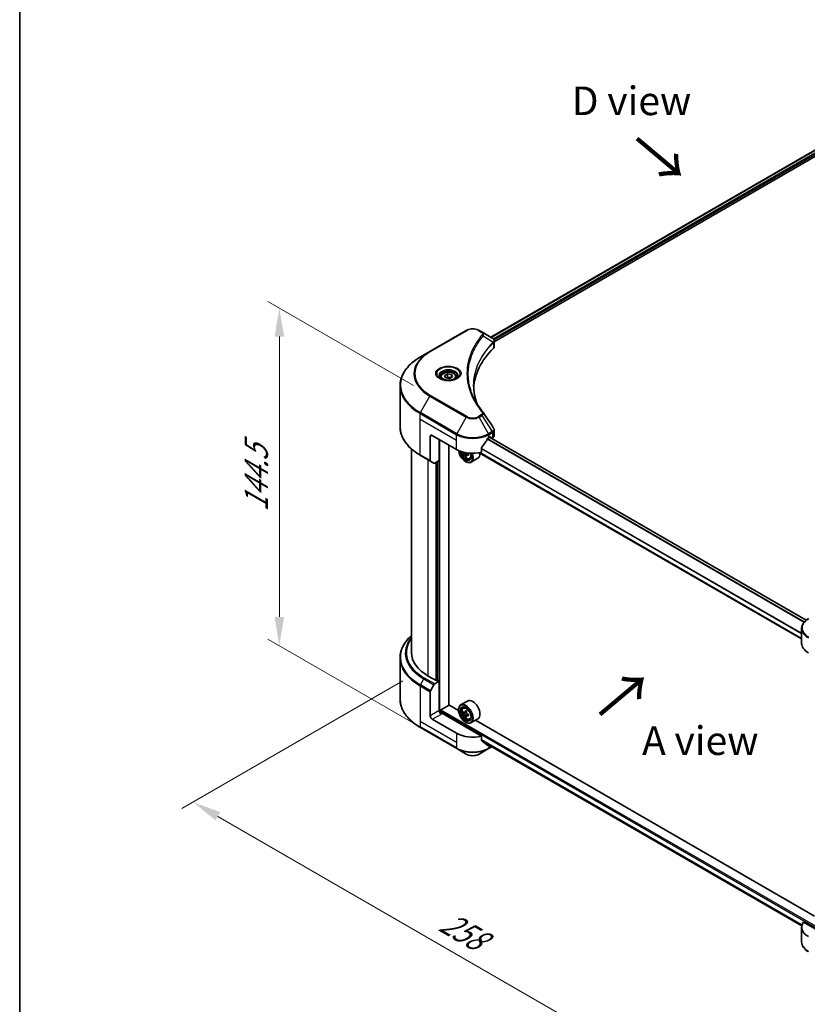
# Model space of a CAD drawing. Units: millimetres. Extents: x 43 to 7532, y 24 to 1288.
# Drawn here: x 43 to 250, y 450 to 708 of the extents above; entities that cross this region are included whole.
import ezdxf

# ---------------------------------------------------------------- set-up
doc = ezdxf.new("R2010")
doc.units = ezdxf.units.MM
doc.header["$LTSCALE"] = 3
doc.layers.get('Defpoints').update_dxf_attribs({"lineweight": 25})
for name, color, linetype, lineweight in [('Border (ISO)', 7, 'Continuous', 35), ('Dimension (ISO)', 7, 'Continuous', 18), ('Symbol (ISO)', 7, 'Continuous', 18), ('Visible (ISO)', 7, 'Continuous', 35), ('Visible Narrow (ISO)', 7, 'Continuous', 25)]:
    doc.layers.add(name, color=color, linetype=linetype, lineweight=lineweight)
doc.styles.add('Note Text (TK)', font='txt')
doc.dimstyles.new('Default - Method 1b (TK)', dxfattribs={"dimscale": 3, "dimtxt": 2.5, "dimasz": 2.5, "dimexe": 1, "dimexo": 1.5, "dimgap": 1, "dimtad": 1, "dimrnd": 1e-08, "dimdsep": 46, "dimtxsty": 'Note Text (TK)', "dimcen": 0.09, "dimdle": 5, "dimclrd": 100, "dimclre": 100, "dimclrt": 7, "dimadec": 1, "dimazin": 1, "dimtfac": 1, "dimtmove": 0, "dimatfit": 3, "dimfxl": 0, "dimtolj": 1, "dimlwd": -1, "dimlwe": -1, "dimarcsym": 0})

# ---------------------------------------------------------------- blocks, each defined once
blk = doc.blocks.new('図面枠 tk図枠')
at = {"layer": 'Border (ISO)'}
blk.add_line((14.5, 289), (14.5, 8), dxfattribs=at)
blk = doc.blocks.new('*D18')
at = {"layer": 'Defpoints', "color": 0, "transparency": 16777216}
for p in [(148.52, 537.05), (88.99, 502.67), (285.35, 458.05)]:
    blk.add_point(p, dxfattribs=at)
at = {"layer": 'Dimension (ISO)', "color": 100, "transparency": 16777216}
for p, q in [((144.02, 534.45), (85.99, 500.94)), ((219.32, 427.43), (95.48, 498.92)), ((280.85, 455.45), (222.81, 421.95))]:
    blk.add_line(p, q, dxfattribs=at)
for points in [[(96.11, 500.01), (94.86, 497.84), (88.99, 502.67)], [(219.94, 428.51), (218.69, 426.35), (225.81, 423.68)]]:
    blk.add_solid(points, dxfattribs=at)
at = {"layer": 'Dimension (ISO)', "color": 7, "transparency": 16777216, "insert": (154.5, 471.85), "char_height": 7.5, "attachment_point": 4, "rotation": 330, "style": 'Note Text (TK)'}
blk.add_mtext('\\A1;{\\Q30.000;\\W0.816;\\H0.816x;258}', dxfattribs=at)
blk = doc.blocks.new('*D20')
at = {"layer": 'Defpoints', "color": 0, "transparency": 16777216}
for p in [(111.6, 632.16), (151.28, 609.24), (151.28, 520.75)]:
    blk.add_point(p, dxfattribs=at)
at = {"layer": 'Dimension (ISO)', "color": 100, "transparency": 16777216}
for p, q in [((146.78, 611.84), (108.6, 633.89)), ((111.6, 551.17), (111.6, 624.66)), ((146.78, 523.35), (108.6, 545.4))]:
    blk.add_line(p, q, dxfattribs=at)
for points in [[(110.35, 624.66), (112.85, 624.66), (111.6, 632.16)], [(110.35, 551.17), (112.85, 551.17), (111.6, 543.67)]]:
    blk.add_solid(points, dxfattribs=at)
at = {"layer": 'Dimension (ISO)', "color": 7, "transparency": 16777216, "insert": (105.54, 578.74), "char_height": 7.5, "attachment_point": 4, "rotation": 90, "style": 'Note Text (TK)'}
blk.add_mtext('\\A1;{\\Q30.000;\\W0.816;\\H0.816x;144.5}', dxfattribs=at)

msp = doc.modelspace()

# ---------------------------------------------------------------- linework, layer by layer
at = {"layer": 'Visible (ISO)'}
for p, q in [((167.0903, 624.4835), (276.5677, 687.6904)), ((167.9699, 623.2867), (277.5495, 686.5525)), ((160.6401, 626.2808), (151.0941, 620.7694)), ((164.6865, 625.8714), (163.9774, 626.2808)), ((164.6865, 625.8714), (167.4447, 624.2789)), ((163.2813, 622.2844), (163.2816, 622.2846)), ((167.5544, 623.0468), (167.5624, 623.0514)), ((167.8684, 623.2281), (167.8686, 623.2282)), ((167.9699, 622.0861), (167.9699, 623.5097)), ((151.0941, 620.7694), (148.5978, 619.3282)), ((162.1293, 619.9146), (162.1298, 619.9149)), ((154.8991, 614.4237), (155.6646, 614.8656)), ((155.1793, 613.82), (154.8991, 614.4237)), ((155.6646, 614.8656), (156.7102, 614.7038)), ((155.6646, 614.0695), (155.6646, 614.8656)), ((156.7102, 614.7038), (156.9904, 614.1001)), ((156.7102, 613.9384), (156.7102, 614.7038)), ((143.2481, 601.039), (143.2481, 611.8081)), ((153.8823, 614.0782), (153.8823, 613.6132)), ((156.2249, 613.6582), (155.1793, 613.82)), ((156.9904, 614.1001), (156.2249, 613.6582)), ((158.0073, 614.0782), (158.0073, 613.6132)), ((151.7021, 598.7689), (158.0661, 595.0946)), ((167.9699, 598.7218), (167.9699, 600.1455)), ((151.1718, 598.4627), (151.1718, 592.1596)), ((153.5583, 592.1859), (153.5583, 597.6972)), ((156.0773, 528.1164), (156.0773, 596.2428)), ((166.5514, 598.1565), (166.9226, 598.3708)), ((249.8, 550.3221), (166.7499, 598.2711)), ((167.0817, 598.279), (167.0817, 598.0795)), ((167.2802, 597.9649), (167.5306, 598.1095)), ((146.2481, 595.1894), (146.2481, 541.8182)), ((148.5978, 593.5189), (151.2495, 591.9879)), ((160.0134, 594.3435), (159.9037, 594.2802)), ((160.7149, 593.6004), (160.4009, 593.4191)), ((161.2082, 593.9062), (160.76, 593.6474)), ((160.8437, 593.9579), (160.8437, 593.6957)), ((248.5862, 545.4206), (164.0479, 594.2288)), ((164.6508, 594.3548), (164.6508, 595.5131)), ((152.1548, 591.4653), (151.2495, 591.9879)), ((153.5583, 592.1859), (152.3423, 591.4838)), ((153.028, 591.8797), (153.028, 534.5004)), ((160.4526, 591.8797), (160.5056, 591.8491)), ((161.4987, 592.6893), (161.8141, 592.796)), ((163.6587, 592.7564), (161.8556, 591.7153)), ((248.5862, 544.2677), (248.5862, 548.1213)), ((143.2481, 540.4667), (143.2481, 529.6976)), ((152.8689, 534.4085), (150.6415, 535.6945)), ((152.3423, 533.6146), (153.5583, 534.3167)), ((153.134, 534.5616), (152.8689, 534.4085)), ((153.5583, 534.3167), (153.134, 534.5616)), ((153.5583, 534.3167), (153.5583, 526.662)), ((151.1718, 525.2842), (151.1718, 531.5873)), ((151.2495, 531.8486), (152.1548, 533.4167)), ((160.9587, 529.1534), (159.1556, 528.1124)), ((153.8234, 526.1131), (153.8234, 526.6008)), ((153.9825, 526.8764), (156.1039, 528.1011)), ((158.6012, 526.6593), (156.0773, 528.1164)), ((158.5964, 526.8151), (158.5964, 526.8764)), ((159.8206, 527.3163), (160.0707, 527.5361)), ((160.7292, 526.4563), (160.281, 526.1975)), ((158.0661, 520.6914), (151.7021, 524.3656)), ((164.6508, 519.9516), (154.0886, 526.0497)), ((160.2177, 526.182), (159.9037, 526.0007)), ((160.3647, 526.2458), (160.5918, 526.1147)), ((160.7149, 525.3208), (160.4009, 525.1395)), ((161.2082, 525.6266), (160.76, 525.3678)), ((160.8437, 525.6784), (160.8437, 525.4162)), ((161.4987, 524.4097), (161.8141, 524.5164)), ((163.6587, 524.4769), (161.8556, 523.4358)), ((251.9393, 472.7705), (163.02, 524.1081)), ((148.5978, 522.1775), (158.1438, 516.6661)), ((160.4526, 523.6002), (160.5056, 523.5695)), ((164.6508, 518.7934), (164.6508, 519.9516)), ((158.1438, 516.6661), (160.6401, 515.2249)), ((163.9774, 515.2249), (166.4737, 516.6661)), ((164.7951, 518.6196), (248.6186, 470.224)), ((166.4737, 516.6661), (167.3261, 517.1583)), ((248.5862, 469.8645), (248.5862, 466.0109)), ((257.2378, 466.4964), (249.0621, 471.2167))]:
    msp.add_line(p, q, dxfattribs=at)
for centre, major_axis, ratio, start_param, end_param in [((167.4405, 622.5569), (-0.7095, 1.823), 0.56078354, 5.66517913, 5.67306102), ((167.2654, 623.9494), (0.1901, 0.3232), 0.57192456, 0.0002322, 0.00514699), ((166.4699, 622.0861), (1.5, 0), 0.57735027, 5.7600423, 6.28318531), ((201.5532, 610.404), (-39, 0), 0.57735027, 5.7600423, 6.25046737), ((151.7021, 598.1565), (-0.375, 0.6495), 0.57735027, 5.49778714, 7.06858347), ((166.4699, 598.7218), (1.5, 0), 0.57735027, 5.49778714, 6.28318531), ((162.3087, 600.9734), (-4.0792, -8.4149), 0.5228786, 1.15795131, 1.36554168), ((162.3087, 600.9734), (-4.0792, -8.4149), 0.5228786, 1.36554168, 1.45917851), ((162.3087, 600.606), (6, 0), 0.57735027, 5.45283607, 5.49778714), ((166.9226, 598.1871), (0.1125, 0.1949), 0.57735027, 5.49778714, 7.06858347), ((162.3087, 597.5441), (6, 0), 0.57735027, 3.92699082, 5.11339037), ((160.4526, 594.023), (1.3125, -2.2733), 0.57735027, 4.05335473, 7.55698293), ((160.4526, 594.023), (1.0125, -1.7537), 0.57735027, 4.04889882, 7.57256377), ((160.5056, 594.0536), (0.975, -1.6887), 0.57735027, 4.07766974, 7.049533), ((163.6995, 596.6631), (-2.6866, -4.6533), 0.57735027, 5.52032516, 5.54142023), ((164.3624, 596.089), (5.4493, 0), 0.57735027, 3.75409138, 3.81839274), ((164.1967, 596.376), (-2.7247, -4.7193), 0.57735027, 5.60638522, 5.67068658), ((160.5056, 594.0536), (1.35, -2.3383), 0.57735027, 5.49778714, 7.54316589), ((160.5918, 594.1034), (0.1781, -0.3085), 0.57735027, 0.78539816, 1.3465303), ((164.3624, 596.4717), (-5.4493, 0), 0.57735027, 0.89399624, 0.9582976), ((164.3624, 596.089), (5.4493, 0), 0.57735027, 4.03558889, 4.09989025), ((165.0253, 595.8976), (2.6866, 4.6533), 0.57735027, 2.3125614, 2.39982758), ((162.3087, 595.0946), (1.35, -2.3383), 0.57735027, 0, 0.84814375), ((151.437, 592.3127), (-0.1875, -0.3248), 0.57735027, 5.49778714, 6.28318531), ((152.3423, 591.79), (-0.1875, -0.3248), 0.57735027, 0, 0.78539816), ((164.3624, 595.5149), (5.3732, 0), 0.57735027, 3.88335773, 3.9706239), ((164.5282, 596.1847), (2.7247, 4.7193), 0.57735027, 2.46479257, 2.52909393), ((254.5862, 544.2677), (-6, 0), 0.57735027, 0, 0.78539816), ((161.2481, 541.8182), (-15, 0), 0.57735027, 0, 0.78539816), ((151.437, 531.7404), (0.1875, 0.3248), 0.57735027, 1.57079633, 2.35619449), ((152.3423, 533.3084), (0.1875, 0.3248), 0.57735027, 0.78539816, 1.57079633), ((162.3087, 526.8151), (1.35, -2.3383), 0.57735027, 0, 3.14159265), ((154.0886, 526.3558), (-0.375, 0.6495), 0.57735027, 0.78539816, 2.35619449), ((153.9825, 526.6926), (0.1125, 0.1949), 0.57735027, 0.78539816, 2.35619449), ((160.5056, 525.7741), (1.35, -2.3383), 0.57735027, 5.49778714, 10.21017612), ((160.5056, 525.7741), (0.975, -1.6887), 0.57735027, 2.37524496, 7.049533), ((164.1967, 528.0965), (-2.7247, -4.7193), 0.57735027, 5.32488771, 5.38918907), ((164.3624, 528.7663), (-5.3732, 0), 0.57735027, 0.74176508, 0.82903125), ((164.5282, 527.9051), (2.7247, 4.7193), 0.57735027, 2.18329505, 2.24759641), ((151.7021, 524.978), (0.375, -0.6495), 0.57735027, 3.92699082, 5.49778714), ((153.8234, 525.8966), (0.375, 0), 0.57735027, 0.78539816, 1.81411083), ((163.6995, 528.3836), (-2.6866, -4.6533), 0.57735027, 5.45415406, 5.54142023), ((164.3624, 528.1922), (-5.4493, 0), 0.57735027, 0.61249873, 0.67680009), ((164.3624, 527.8095), (5.4493, 0), 0.57735027, 3.75409138, 3.81839274), ((164.1967, 528.0965), (-2.7247, -4.7193), 0.57735027, 5.60638522, 5.67068658), ((164.3624, 527.2354), (5.3732, 0), 0.57735027, 3.88335773, 3.9706239), ((160.5918, 525.8238), (0.1781, -0.3085), 0.57735027, 1.79506236, 2.35619449), ((164.5282, 527.9051), (2.7247, 4.7193), 0.57735027, 2.46479257, 2.52909393), ((160.5918, 525.8238), (0.1781, -0.3085), 0.57735027, 0.78539816, 1.3465303), ((164.3624, 528.1922), (-5.4493, 0), 0.57735027, 0.89399624, 0.9582976), ((164.3624, 527.8095), (5.4493, 0), 0.57735027, 4.03558889, 4.09989025), ((165.0253, 527.6181), (2.6866, 4.6533), 0.57735027, 2.3125614, 2.39982758), ((162.3087, 523.1409), (-6, 0), 0.57735027, 0.78539816, 1.97179772), ((162.3087, 519.7116), (-5.9911, 4.1884), 0.07779162, 4.1487695, 4.35635987), ((162.3087, 519.7116), (-5.9911, 4.1884), 0.07779162, 4.05513267, 4.1487695), ((162.3087, 520.079), (-6, 0), 0.57735027, 2.31124341, 2.35129851), ((254.5862, 469.8645), (-6, 0), 0.57735027, 5.88218392, 7.06858347)]:
    msp.add_ellipse(centre, major_axis=major_axis, ratio=ratio, start_param=start_param, end_param=end_param, dxfattribs=at)
for major_axis in [(-1.3125, 2.2733), (1.0125, -1.7537)]:
    msp.add_ellipse((160.4526, 525.7435), major_axis=major_axis, ratio=0.57735027, dxfattribs=at)
for points, knots in [([(160.6401, 626.2808), (160.8246, 626.3874), (161.0313, 626.4733), (161.4726, 626.6031), (161.7073, 626.6469), (162.1865, 626.6907), (162.431, 626.6907), (162.9102, 626.6469), (163.1449, 626.6031), (163.5862, 626.4733), (163.7928, 626.3874), (163.9774, 626.2808)], [4.71238898, 4.71238898, 4.71238898, 4.71238898, 5.02654825, 5.02654825, 5.34070751, 5.34070751, 5.65486678, 5.65486678, 5.96902604, 5.96902604, 6.28318531, 6.28318531, 6.28318531, 6.28318531]), ([(167.4555, 624.2727), (167.5827, 624.1978), (167.6941, 624.1073), (167.8231, 623.9507), (167.86, 623.8955), (167.9408, 623.7353), (167.9699, 623.6206), (167.9697, 623.5088)], [0, 0, 0, 0, 0.066937723, 0.066937723, 0.099446916, 0.099446916, 0.155632224, 0.155632224, 0.155632224, 0.155632224]), ([(148.5978, 619.3282), (147.9305, 618.9429), (147.314, 618.5264), (146.1977, 617.6393), (145.6978, 617.1687), (144.828, 616.1831), (144.4581, 615.6681), (143.8597, 614.6049), (143.6314, 614.0566), (143.3255, 612.9416), (143.2481, 612.3749), (143.2481, 611.8081)], [1.570796327, 1.570796327, 1.570796327, 1.570796327, 1.727875959, 1.727875959, 1.884955592, 1.884955592, 2.042035225, 2.042035225, 2.199114858, 2.199114858, 2.35619449, 2.35619449, 2.35619449, 2.35619449]), ([(153.9754, 613.542), (153.9501, 613.56), (153.9259, 613.5783), (153.8319, 613.653), (153.7709, 613.7108), (153.6691, 613.8262), (153.6282, 613.8837), (153.5652, 613.9957), (153.543, 614.05), (153.5141, 614.1555), (153.5073, 614.2065), (153.5073, 614.2576)], [3.247221149, 3.247221149, 3.247221149, 3.247221149, 3.298672286, 3.298672286, 3.455751919, 3.455751919, 3.612831552, 3.612831552, 3.769911184, 3.769911184, 3.926990817, 3.926990817, 3.926990817, 3.926990817]), ([(153.8823, 614.0782), (153.8823, 614.2067), (153.9126, 614.3347), (154.029, 614.5815), (154.119, 614.6988), (154.3562, 614.9196), (154.5098, 615.0196), (154.8611, 615.1861), (155.0604, 615.2513), (155.4799, 615.3393), (155.6999, 615.3624), (156.1397, 615.3656), (156.3594, 615.3458), (156.7795, 615.2649), (156.9797, 615.2036), (157.3422, 615.0418), (157.5042, 614.9412), (157.7672, 614.7064), (157.8701, 614.5725), (157.9817, 614.3143), (158.0073, 614.1964), (158.0073, 614.0782)], [2.35619449, 2.35619449, 2.35619449, 2.35619449, 2.62198886, 2.62198886, 2.91161337, 2.91161337, 3.23970828, 3.23970828, 3.57841915, 3.57841915, 3.91455234, 3.91455234, 4.24911174, 4.24911174, 4.58502719, 4.58502719, 4.92367944, 4.92367944, 5.25327908, 5.25327908, 5.49778714, 5.49778714, 5.49778714, 5.49778714]), ([(158.3823, 614.2576), (158.3823, 614.2065), (158.3755, 614.1555), (158.3465, 614.05), (158.3243, 613.9957), (158.2613, 613.8837), (158.2205, 613.8262), (158.1186, 613.7108), (158.0576, 613.653), (157.9636, 613.5783), (157.9394, 613.56), (157.9141, 613.542)], [0.785398163, 0.785398163, 0.785398163, 0.785398163, 0.942477796, 0.942477796, 1.099557429, 1.099557429, 1.256637061, 1.256637061, 1.413716694, 1.413716694, 1.465167832, 1.465167832, 1.465167832, 1.465167832]), ([(153.7685, 613.6506), (153.9759, 613.5309), (154.221, 613.4258), (154.7645, 613.2597), (155.0634, 613.1994), (155.6843, 613.1325), (156.0064, 613.1266), (156.6376, 613.1709), (156.9465, 613.2212), (157.516, 613.3706), (157.7767, 613.4693), (158.0422, 613.6063), (158.0822, 613.6282), (158.121, 613.6506)], [3.14159265, 3.14159265, 3.14159265, 3.14159265, 3.4403958, 3.4403958, 3.74272298, 3.74272298, 4.04794488, 4.04794488, 4.35345517, 4.35345517, 4.65653194, 4.65653194, 4.71238898, 4.71238898, 4.71238898, 4.71238898]), ([(148.5978, 593.5189), (147.9305, 593.9041), (147.314, 594.3207), (146.1977, 595.2078), (145.6978, 595.6784), (144.828, 596.6639), (144.4581, 597.179), (143.8597, 598.2422), (143.6314, 598.7904), (143.3255, 599.9055), (143.2481, 600.4722), (143.2481, 601.039)], [3.141592654, 3.141592654, 3.141592654, 3.141592654, 3.298672286, 3.298672286, 3.455751919, 3.455751919, 3.612831552, 3.612831552, 3.769911184, 3.769911184, 3.926990817, 3.926990817, 3.926990817, 3.926990817]), ([(167.8071, 600.6591), (167.8843, 600.5423), (167.9391, 600.4086), (167.9667, 600.2301), (167.97, 600.1869), (167.9699, 600.1439)], [0, 0, 0, 0, 0.0658588677, 0.0658588677, 0.0866024164, 0.0866024164, 0.0866024164, 0.0866024164]), ([(166.3564, 598.0489), (166.3355, 598.0379), (166.3131, 598.0216), (166.2716, 597.9816), (166.2525, 597.9578), (166.2338, 597.9282), (166.2303, 597.9224), (166.2269, 597.9164)], [-0.0452461794, -0.0452461794, -0.0452461794, -0.0452461794, -0.0339249805, -0.0339249805, -0.0226037816, -0.0226037816, -0.0199303713, -0.0199303713, -0.0199303713, -0.0199303713]), ([(159.5738, 594.4609), (159.6067, 594.2998), (159.6594, 594.1352), (159.7998, 593.8108), (159.8881, 593.6513), (160.0909, 593.3558), (160.2054, 593.2199), (160.4511, 592.9843), (160.5822, 592.885), (160.8507, 592.7345), (160.9881, 592.6835), (161.2516, 592.6423), (161.3783, 592.6495), (161.4956, 592.6882), (161.4971, 592.6887), (161.4987, 592.6893)], [6.54458173, 6.54458173, 6.54458173, 6.54458173, 6.87102196, 6.87102196, 7.20310438, 7.20310438, 7.53495895, 7.53495895, 7.86878979, 7.86878979, 8.20351391, 8.20351391, 8.52021075, 8.52021075, 8.52443652, 8.52443652, 8.52443652, 8.52443652]), ([(160.3661, 593.6822), (160.3627, 593.7166), (160.3534, 593.7575), (160.3238, 593.8417), (160.3034, 593.8851), (160.2586, 593.9628), (160.2312, 594.0021), (160.173, 594.0699), (160.1423, 594.0983), (160.1142, 594.1185)], [-0.2880009693, -0.2880009693, -0.2880009693, -0.2880009693, -0.2700640264, -0.2700640264, -0.2521270835, -0.2521270835, -0.2341901406, -0.2341901406, -0.2162531977, -0.2162531977, -0.2162531977, -0.2162531977]), ([(160.9495, 593.6363), (160.9145, 593.6525), (160.8779, 593.663), (160.8118, 593.6669), (160.7824, 593.6603), (160.7376, 593.6344), (160.7192, 593.6134), (160.6975, 593.5588), (160.6942, 593.5253), (160.6976, 593.4908)], [-0.2880009693, -0.2880009693, -0.2880009693, -0.2880009693, -0.2700640264, -0.2700640264, -0.2521270835, -0.2521270835, -0.2341901406, -0.2341901406, -0.2162531977, -0.2162531977, -0.2162531977, -0.2162531977]), ([(160.762, 594.1971), (160.7841, 594.1595), (160.8128, 594.1225), (160.8779, 594.0602), (160.9145, 594.0352), (160.9495, 594.019)], [0.0363945207, 0.0363945207, 0.0363945207, 0.0363945207, 0.0538108287, 0.0538108287, 0.0717477716, 0.0717477716, 0.0717477716, 0.0717477716]), ([(164.7024, 595.6435), (164.6887, 595.6264), (164.6768, 595.6075), (164.6566, 595.5628), (164.6508, 595.5365), (164.6508, 595.5131)], [-0.0201957606, -0.0201957606, -0.0201957606, -0.0201957606, -0.0114837322, -0.0114837322, 0, 0, 0, 0]), ([(250.4212, 550.7425), (250.1982, 550.6137), (249.991, 550.4739), (249.6133, 550.1737), (249.4427, 550.0134), (249.1434, 549.6743), (249.0147, 549.4954), (248.8047, 549.1222), (248.7234, 548.9278), (248.6141, 548.5294), (248.5862, 548.3254), (248.5862, 548.1213)], [0, 0, 0, 0, 0.157079633, 0.157079633, 0.314159265, 0.314159265, 0.471238898, 0.471238898, 0.628318531, 0.628318531, 0.785398163, 0.785398163, 0.785398163, 0.785398163]), ([(146.2481, 546.3163), (145.8905, 546.0005), (145.5614, 545.6728), (144.828, 544.8417), (144.4581, 544.3267), (143.8597, 543.2635), (143.6314, 542.7152), (143.3255, 541.6002), (143.2481, 541.0335), (143.2481, 540.4667)], [3.347936568, 3.347936568, 3.347936568, 3.347936568, 3.455751919, 3.455751919, 3.612831552, 3.612831552, 3.769911184, 3.769911184, 3.926990817, 3.926990817, 3.926990817, 3.926990817]), ([(148.5978, 522.1775), (147.9305, 522.5627), (147.314, 522.9793), (146.1977, 523.8664), (145.6978, 524.337), (144.828, 525.3226), (144.4581, 525.8376), (143.8597, 526.9008), (143.6314, 527.4491), (143.3255, 528.5641), (143.2481, 529.1308), (143.2481, 529.6976)], [1.570796327, 1.570796327, 1.570796327, 1.570796327, 1.727875959, 1.727875959, 1.884955592, 1.884955592, 2.042035225, 2.042035225, 2.199114858, 2.199114858, 2.35619449, 2.35619449, 2.35619449, 2.35619449]), ([(159.8206, 527.3163), (159.7401, 527.2455), (159.6759, 527.1552), (159.5778, 526.9377), (159.5477, 526.8073), (159.5267, 526.5179), (159.5387, 526.3574), (159.6041, 526.0282), (159.6577, 525.8596), (159.7998, 525.5313), (159.8881, 525.3718), (160.0909, 525.0763), (160.2054, 524.9403), (160.4511, 524.7048), (160.5822, 524.6054), (160.8507, 524.455), (160.9881, 524.404), (161.2516, 524.3628), (161.3783, 524.3699), (161.4956, 524.4087), (161.4971, 524.4092), (161.4987, 524.4097)], [5.61273042, 5.61273042, 5.61273042, 5.61273042, 5.89122663, 5.89122663, 6.20304547, 6.20304547, 6.5366804, 6.5366804, 6.87102196, 6.87102196, 7.20310438, 7.20310438, 7.53495895, 7.53495895, 7.86878979, 7.86878979, 8.20351391, 8.20351391, 8.52021075, 8.52021075, 8.52443652, 8.52443652, 8.52443652, 8.52443652]), ([(160.1142, 526.2217), (160.1423, 526.2016), (160.173, 526.1876), (160.2312, 526.1791), (160.2586, 526.1846), (160.3034, 526.2105), (160.3238, 526.2326), (160.3534, 526.2918), (160.3627, 526.3288), (160.3661, 526.3672)], [0, 0, 0, 0, 0.0179369429, 0.0179369429, 0.0358738858, 0.0358738858, 0.0538108287, 0.0538108287, 0.0717477716, 0.0717477716, 0.0717477716, 0.0717477716]), ([(160.3661, 525.4027), (160.3627, 525.4371), (160.3534, 525.4779), (160.3238, 525.5622), (160.3034, 525.6056), (160.2586, 525.6832), (160.2312, 525.7226), (160.173, 525.7904), (160.1423, 525.8188), (160.1142, 525.839)], [-0.2880009693, -0.2880009693, -0.2880009693, -0.2880009693, -0.2700640264, -0.2700640264, -0.2521270835, -0.2521270835, -0.2341901406, -0.2341901406, -0.2162531977, -0.2162531977, -0.2162531977, -0.2162531977]), ([(160.6976, 526.1758), (160.6942, 526.1374), (160.6975, 526.0932), (160.7192, 526.0043), (160.7376, 525.9598), (160.7824, 525.8821), (160.8118, 525.8439), (160.8779, 525.7807), (160.9145, 525.7557), (160.9495, 525.7395)], [0, 0, 0, 0, 0.0179369429, 0.0179369429, 0.0358738858, 0.0358738858, 0.0538108287, 0.0538108287, 0.0717477716, 0.0717477716, 0.0717477716, 0.0717477716]), ([(160.9495, 525.3568), (160.9145, 525.373), (160.8779, 525.3835), (160.8118, 525.3874), (160.7824, 525.3808), (160.7376, 525.3549), (160.7192, 525.3339), (160.6975, 525.2793), (160.6942, 525.2457), (160.6976, 525.2113)], [-0.2880009693, -0.2880009693, -0.2880009693, -0.2880009693, -0.2700640264, -0.2700640264, -0.2521270835, -0.2521270835, -0.2341901406, -0.2341901406, -0.2162531977, -0.2162531977, -0.2162531977, -0.2162531977]), ([(164.6508, 518.7934), (164.6508, 518.7703), (164.6564, 518.7473), (164.6763, 518.7123), (164.6884, 518.699), (164.7024, 518.6885)], [-0.0932612826, -0.0932612826, -0.0932612826, -0.0932612826, -0.0819853568, -0.0819853568, -0.0730776319, -0.0730776319, -0.0730776319, -0.0730776319]), ([(166.2269, 517.5217), (166.2303, 517.519), (166.2338, 517.5167), (166.2525, 517.5058), (166.2716, 517.5013), (166.3131, 517.5039), (166.3356, 517.5109), (166.3564, 517.5219)], [-0.0705290281, -0.0705290281, -0.0705290281, -0.0705290281, -0.0678449297, -0.0678449297, -0.056529226, -0.056529226, -0.0452135224, -0.0452135224, -0.0452135224, -0.0452135224]), ([(160.6401, 515.2249), (160.8246, 515.1183), (161.0313, 515.0324), (161.4726, 514.9026), (161.7073, 514.8588), (162.1865, 514.815), (162.431, 514.815), (162.9102, 514.8588), (163.1449, 514.9026), (163.5862, 515.0324), (163.7928, 515.1183), (163.9774, 515.2249)], [4.71238898, 4.71238898, 4.71238898, 4.71238898, 5.02654825, 5.02654825, 5.34070751, 5.34070751, 5.65486678, 5.65486678, 5.96902604, 5.96902604, 6.28318531, 6.28318531, 6.28318531, 6.28318531]), ([(250.4212, 463.3897), (250.1982, 463.5185), (249.991, 463.6583), (249.6133, 463.9585), (249.4427, 464.1188), (249.1434, 464.4579), (249.0147, 464.6368), (248.8047, 465.01), (248.7234, 465.2044), (248.6141, 465.6029), (248.5862, 465.8068), (248.5862, 466.0109)], [3.141592654, 3.141592654, 3.141592654, 3.141592654, 3.298672286, 3.298672286, 3.455751919, 3.455751919, 3.612831552, 3.612831552, 3.769911184, 3.769911184, 3.926990817, 3.926990817, 3.926990817, 3.926990817])]:
    msp.add_open_spline(points, degree=3, knots=knots, dxfattribs=at)
for points, weights in [([(155.6646, 614.0695), (155.4767, 613.8984), (155.3138, 613.7992)], [2.47907954222, 2.65359322647, 2.66928636516]), ([(156.6489, 613.903), (156.1637, 613.8705), (155.6646, 614.0695)], [1.01523736138, 1.14666441016, 1])]:
    msp.add_rational_spline(points, weights, degree=2, dxfattribs=at)
for points in [[(162.5531, 611.8593), (162.5545, 610.2902), (162.8496, 608.7116), (163.4317, 607.1704)], [(162.5536, 611.8593), (162.5536, 611.8649), (162.5536, 611.8704), (162.5536, 611.8759)], [(162.8959, 608.0232), (163.4728, 606.93), (164.1946, 605.8571), (165.0494, 604.8213)], [(165.0494, 604.8213), (165.0687, 604.798), (165.0868, 604.7737), (165.1034, 604.7486)], [(165.1114, 604.7359), (166.0081, 603.3772), (166.9059, 602.0193), (167.8045, 600.662)], [(167.8045, 600.6621), (167.8052, 600.6611), (167.8059, 600.66), (167.8066, 600.659)]]:
    msp.add_open_spline(points, degree=3, dxfattribs=at)
at = {"layer": 'Visible Narrow (ISO)'}
for p, q in [((167.1562, 624.4455), (276.6737, 687.6754)), ((167.686, 624.1025), (277.2313, 687.3486)), ((167.8833, 623.849), (277.3904, 687.073)), ((151.2816, 620.7509), (160.8276, 626.2622)), ((163.7899, 626.2622), (164.499, 625.8528)), ((165.0709, 624.8343), (167.7217, 623.2134)), ((163.2148, 622.1699), (163.2149, 622.17)), ((167.7693, 623.1269), (167.7693, 621.6534)), ((167.8568, 623.8338), (167.857, 623.8339)), ((148.5978, 604.7209), (151.0941, 609.0447)), ((151.0941, 609.0447), (160.6401, 603.5333)), ((160.8276, 603.7313), (151.2816, 609.2426)), ((148.5201, 603.0555), (148.5201, 604.4596)), ((148.5201, 604.4596), (158.0661, 598.9482)), ((158.1438, 599.2096), (148.5978, 604.7209)), ((164.499, 604.1407), (163.7899, 603.7313)), ((163.9774, 603.5333), (164.6865, 603.9427)), ((164.6865, 603.9427), (167.4447, 599.7702)), ((148.5201, 603.0555), (158.0661, 597.5441)), ((148.5201, 593.6905), (148.5201, 603.0555)), ((160.6401, 603.5333), (158.1438, 599.2096)), ((166.4737, 599.2096), (163.9774, 603.5333)), ((151.1718, 598.4627), (151.7021, 598.7689)), ((158.0661, 597.5441), (158.0661, 598.9482)), ((167.4447, 599.7702), (166.4737, 599.2096)), ((166.5514, 598.9482), (167.5224, 599.5089)), ((166.5514, 598.1565), (166.5514, 598.9482)), ((167.5306, 599.5135), (167.5306, 598.1095)), ((153.7174, 526.1328), (153.7174, 597.6054)), ((158.0661, 595.0946), (158.0661, 597.5441)), ((249.2239, 549.763), (166.1265, 597.7393)), ((249.3032, 549.8553), (166.1858, 597.8432)), ((249.7451, 550.2777), (166.684, 598.2331)), ((166.9226, 598.3708), (167.0817, 598.279)), ((151.1718, 592.1596), (148.5201, 593.6905)), ((160.1142, 594.1185), (160.3696, 594.2659)), ((160.8437, 593.9579), (160.3661, 593.6822)), ((161.2267, 593.7964), (160.9495, 593.6363)), ((248.5862, 545.4967), (164.1483, 594.2469)), ((248.5862, 546.9063), (164.6508, 595.3665)), ((248.5862, 546.7996), (164.6508, 595.2597)), ((150.6415, 535.6945), (150.6415, 592.339)), ((152.6037, 591.6347), (152.6037, 534.5616)), ((152.9219, 534.4392), (152.9219, 591.8185)), ((153.3992, 592.094), (153.3992, 534.4085)), ((148.5978, 533.3796), (149.5031, 534.9476)), ((149.5031, 534.9476), (152.1548, 533.4167)), ((152.3423, 533.6146), (149.6906, 535.1456)), ((148.5201, 533.1182), (148.5201, 523.7533)), ((148.5201, 533.1182), (151.1718, 531.5873)), ((151.2495, 531.8486), (148.5978, 533.3796)), ((153.5583, 526.662), (151.1718, 525.2842)), ((153.8234, 526.6008), (257.2378, 466.8945)), ((153.9825, 526.8764), (257.2378, 467.2619)), ((160.3661, 526.3672), (160.6434, 526.5272)), ((151.7021, 524.3656), (154.0886, 525.7435)), ((160.1142, 525.839), (160.5918, 526.1147)), ((160.8437, 525.6784), (160.3661, 525.4027)), ((161.2267, 525.5168), (160.9495, 525.3568)), ((148.5201, 523.7533), (148.5201, 522.3492)), ((158.0661, 518.2419), (148.5201, 523.7533)), ((158.0661, 516.8378), (148.5201, 522.3492)), ((158.0661, 520.6914), (158.0661, 518.2419)), ((164.6508, 519.0468), (248.6957, 470.5234)), ((164.6508, 518.9967), (248.682, 470.4813)), ((158.0661, 518.2419), (158.0661, 516.8378)), ((164.7908, 518.6227), (248.6187, 470.2247)), ((166.3564, 517.5219), (165.8654, 517.8054)), ((166.5514, 517.6055), (166.5514, 516.8378)), ((167.2163, 517.2217), (166.5514, 516.8378))]:
    msp.add_line(p, q, dxfattribs=at)
for centre, major_axis, ratio, start_param, end_param in [((160.8276, 625.956), (-0.1875, 0.3248), 0.57735027, 5.49778714, 6.28318531), ((162.3087, 625.4071), (2.0947, 0), 0.57735027, 0.78539816, 2.35619449), ((163.7899, 625.956), (0.1875, 0.3248), 0.57735027, 0, 0.78539816), ((164.499, 625.5466), (0.1875, 0.3248), 0.57735027, 0, 0.78539816), ((164.7601, 624.7984), (0.2892, -0.2387), 0.7371107, 0.95417388, 2.11728116), ((162.3087, 621.2038), (3, 0), 0.57735027, 1.13371691, 1.13387959), ((162.3087, 621.4203), (-2.8902, 0), 0.57735027, 4.22709057, 4.22727015), ((167.4162, 623.2103), (-0.2658, 0.2645), 0.70765843, 3.75530177, 4.10367434), ((167.4444, 623.2351), (0.2279, -0.2978), 0.7825254, 0.71441804, 1.11451011), ((161.2481, 612.0246), (-17.8902, 0), 0.57735027, 5.49778714, 7.06858347), ((161.2481, 614.9071), (-14.3598, 0), 0.57735027, 5.49778714, 7.06858347), ((161.2481, 614.9968), (-14.0947, 0), 0.57735027, 5.49778714, 7.06858347), ((151.2816, 620.4447), (-0.1875, 0.3248), 0.57735027, 5.49778714, 6.28318531), ((155.9448, 614.9071), (-3.0777, 0), 0.57735027, 2.35619449, 7.06858347), ((155.9448, 614.4741), (2.5473, 0), 0.57735027, 5.59811367, 10.10984959), ((155.9448, 614.2576), (-2.4375, 0), 0.57735027, 3.14159265, 6.28318531), ((161.2481, 611.8081), (-18, 0), 0.57735027, 0, 0.78539816), ((155.9448, 614.0782), (-2.0625, 0), 0.57735027, 0, 0.56017967), ((155.9448, 614.0782), (2.0625, 0), 0.57735027, 5.72300564, 6.28318531), ((151.2816, 608.9364), (0.1875, 0.3248), 0.57735027, 0.78539816, 1.57079633), ((148.7853, 604.6127), (0.1875, 0.3248), 0.57735027, 1.57079633, 2.35619449), ((164.499, 603.8345), (0.1875, -0.3248), 0.57735027, 1.57079633, 2.35619449), ((164.7601, 604.5827), (0.2892, 0.2387), 0.7371107, 6.28268784, 7.3074968), ((160.8276, 603.4251), (-0.1875, -0.3248), 0.57735027, 3.92699082, 4.71238898), ((162.3087, 604.4967), (2.3598, 0), 0.57735027, 3.92699082, 5.49778714), ((162.3087, 604.5864), (-2.0947, 0), 0.57735027, 0.78539816, 2.35619449), ((163.7899, 603.4251), (0.1875, -0.3248), 0.57735027, 1.57079633, 2.35619449), ((161.2481, 601.039), (-18, 0), 0.57735027, 0, 0.78539816), ((158.3313, 599.1013), (0.1875, 0.3248), 0.57735027, 1.57079633, 2.35619449), ((162.3087, 601.3977), (6, 0), 0.57735027, 3.92699082, 5.49778714), ((162.3087, 601.6142), (-5.8902, 0), 0.57735027, 0.78539816, 2.35619449), ((166.2862, 599.1013), (0.1875, -0.3248), 0.57735027, 0.78539816, 1.57079633), ((167.4405, 598.354), (0.9033, 1.5171), 0.56434427, 0.80087396, 0.80875462), ((167.2572, 599.662), (-0.1875, 0.3248), 0.57735027, 3.92699082, 4.71238898), ((167.2654, 599.6666), (0.1849, -0.3263), 0.58272546, 0.79011911, 1.57603082), ((167.6128, 598.7562), (-0.6018, -0.7884), 0.63700816, 4.12203324, 4.13249402), ((148.7853, 593.8436), (-0.1875, -0.3248), 0.57735027, 5.49778714, 6.28318531), ((160.672, 594.1497), (0.7924, -1.3725), 0.57735027, 4.17641769, 7.49679252), ((160.7565, 594.1985), (0.8446, -1.4629), 0.57735027, 6.16824203, 6.70696909), ((254.5862, 548.3378), (-5.8902, 0), 0.57735027, 5.49778714, 7.06858347), ((254.5862, 548.1213), (-6, 0), 0.57735027, 0, 0.78539816), ((161.2481, 540.6832), (-17.8902, 0), 0.57735027, 5.70682089, 7.06858347), ((161.2481, 541.7286), (-16.6098, 0), 0.57735027, 5.8392755, 7.06858347), ((161.2481, 541.8182), (-16.3447, 0), 0.57735027, 5.8747172, 7.06858347), ((161.2481, 540.4667), (-18, 0), 0.57735027, 0, 0.78539816), ((149.6906, 534.8394), (-0.1875, -0.3248), 0.57735027, 3.92699082, 4.71238898), ((148.7853, 533.2713), (0.1875, 0.3248), 0.57735027, 1.57079633, 2.35619449), ((161.2481, 529.6976), (-18, 0), 0.57735027, 0, 0.78539816), ((160.7565, 525.9189), (-0.8446, 1.4629), 0.57735027, 5.85940152, 6.39812858), ((160.7565, 525.9189), (0.8446, -1.4629), 0.57735027, 6.16824203, 6.70696909), ((148.7853, 522.5022), (-0.1875, -0.3248), 0.57735027, 5.49778714, 6.28318531), ((162.3087, 519.2873), (-6, 0), 0.57735027, 0.78539816, 2.35619449), ((158.3313, 516.9909), (-0.1875, -0.3248), 0.57735027, 5.49778714, 6.28318531), ((162.3087, 519.0708), (5.8902, 0), 0.57735027, 3.92699082, 5.49778714), ((166.2862, 516.9909), (0.1875, -0.3248), 0.57735027, 0, 0.78539816), ((162.3087, 516.1883), (-2.3598, 0), 0.57735027, 0.78539816, 2.35619449), ((254.5862, 466.0109), (-6, 0), 0.57735027, 0, 0.78539816)]:
    msp.add_ellipse(centre, major_axis=major_axis, ratio=ratio, start_param=start_param, end_param=end_param, dxfattribs=at)
for centre, major_axis in [((155.9448, 614.9968), (3.3428, 0)), ((155.9448, 614.2619), (1.8375, 0)), ((160.672, 525.8701), (-0.7924, 1.3725))]:
    msp.add_ellipse(centre, major_axis=major_axis, ratio=0.57735027, dxfattribs=at)
for points, knots in [([(164.7601, 625.1046), (164.3895, 624.6554), (163.6968, 623.7436), (162.5151, 621.8728), (161.4292, 619.4601), (160.552, 615.5031), (160.9934, 611.4985), (162.5155, 608.1207), (163.6967, 606.2499), (164.3895, 605.3381), (164.7601, 604.8889)], [0, 0, 0, 0, 0.34472946, 0.68945893, 1.37891786, 2.06837678, 3.44729464, 4.13675357, 4.48148303, 4.82621249, 4.82621249, 4.82621249, 4.82621249]), ([(162.8955, 608.0228), (162.7739, 608.253), (162.6584, 608.4846), (162.5498, 608.7165), (162.2895, 609.2721), (162.0676, 609.8288), (161.8789, 610.393), (161.6308, 611.1347), (161.4419, 611.8864), (161.3203, 612.6393), (161.1244, 613.8517), (161.0965, 615.0684), (161.2284, 616.2832), (161.2533, 616.5125), (161.2841, 616.7415), (161.321, 616.9703), (161.4426, 617.7239), (161.6305, 618.4756), (161.8788, 619.2191), (162.0674, 619.784), (162.2892, 620.3408), (162.5495, 620.8969), (162.7358, 621.2948), (162.9424, 621.692), (163.1654, 622.0836), (163.4327, 622.553), (163.7258, 623.0179), (164.0428, 623.4746), (164.0687, 623.5119), (164.0947, 623.5491), (164.121, 623.5864), (164.1467, 623.6229), (164.1726, 623.6594), (164.1986, 623.6959), (164.2242, 623.7316), (164.2499, 623.7674), (164.2757, 623.8031), (164.301, 623.838), (164.3265, 623.873), (164.3521, 623.9079), (164.3771, 623.942), (164.4023, 623.9761), (164.4276, 624.0102), (164.4523, 624.0435), (164.4771, 624.0767), (164.5021, 624.11), (164.5255, 624.1411), (164.549, 624.1722), (164.5726, 624.2034), (164.5964, 624.2346), (164.6203, 624.2659), (164.6443, 624.2972), (164.6674, 624.3273), (164.6906, 624.3573), (164.7139, 624.3874), (164.7342, 624.4135), (164.7545, 624.4396), (164.775, 624.4657), (164.7962, 624.4927), (164.8175, 624.5198), (164.839, 624.5469), (164.8587, 624.5719), (164.8786, 624.5968), (164.8985, 624.6217), (164.9364, 624.6692), (164.9632, 624.7028), (165.008, 624.7577), (165.0236, 624.7767), (165.0405, 624.7972), (165.054, 624.8137), (165.0597, 624.8206), (165.0654, 624.8274), (165.0709, 624.8343)], [-4.01691115, -4.01691115, -4.01691115, -4.01691115, -3.84919093, -3.84919093, -3.84919093, -3.44729464, -3.44729464, -3.44729464, -2.91901319, -2.91901319, -2.91901319, -2.06837678, -2.06837678, -2.06837678, -1.90783066, -1.90783066, -1.90783066, -1.37891786, -1.37891786, -1.37891786, -0.97698999, -0.97698999, -0.97698999, -0.68945893, -0.68945893, -0.68945893, -0.34472946, -0.34472946, -0.34472946, -0.31656511, -0.31656511, -0.31656511, -0.28890509, -0.28890509, -0.28890509, -0.26177095, -0.26177095, -0.26177095, -0.23519152, -0.23519152, -0.23519152, -0.20920511, -0.20920511, -0.20920511, -0.18386262, -0.18386262, -0.18386262, -0.16011563, -0.16011563, -0.16011563, -0.13625792, -0.13625792, -0.13625792, -0.11332385, -0.11332385, -0.11332385, -0.09343365, -0.09343365, -0.09343365, -0.07279556, -0.07279556, -0.07279556, -0.05381314, -0.05381314, -0.05381314, -0.01773212, -0.01773212, -0.01773212, -0.00521417, -0.00521417, -0.00521417, 0, 0, 0, 0]), ([(164.499, 625.8528), (164.641, 625.7708), (164.8189, 625.6001), (164.8797, 625.3278), (164.8177, 625.1744), (164.7601, 625.1046)], [0, 0, 0, 0, 0.080358178, 0.133930297, 0.187502416, 0.187502416, 0.187502416, 0.187502416]), ([(165.0709, 624.8343), (165.1161, 624.9271), (165.1409, 625.0146), (165.1508, 625.0958), (165.1549, 625.1301), (165.1564, 625.1635), (165.1555, 625.1965), (165.1539, 625.2578), (165.1441, 625.3167), (165.1266, 625.3729), (165.1123, 625.4187), (165.0927, 625.4628), (165.0688, 625.5054), (165.0307, 625.573), (164.9883, 625.6284), (164.9315, 625.686), (164.8688, 625.7497), (164.7766, 625.8194), (164.6865, 625.8714)], [-0.187502416, -0.187502416, -0.187502416, -0.187502416, -0.149825893, -0.149825893, -0.149825893, -0.133930297, -0.133930297, -0.133930297, -0.104414332, -0.104414332, -0.104414332, -0.080358178, -0.080358178, -0.080358178, -0.04217927, -0.04217927, -0.04217927, 0, 0, 0, 0]), ([(167.7217, 623.2134), (165.7866, 621.2643), (162.9307, 617.0654), (162.1961, 611.3944), (163.0791, 608.0448), (163.5222, 606.9344)], [-5.47772979, -5.47772979, -5.47772979, -5.47772979, -3.91266414, -2.34759848, -1.55109829, -1.55109829, -1.55109829, -1.55109829]), ([(162.5536, 611.8759), (162.5542, 613.554), (162.8795, 615.2325), (163.524, 616.8696), (164.3833, 619.0523), (165.8099, 621.1614), (167.7413, 623.1024)], [2.73885736, 2.73885736, 2.73885736, 2.73885736, 3.91266414, 3.91266414, 3.91266414, 5.47772979, 5.47772979, 5.47772979, 5.47772979]), ([(167.4546, 624.2732), (167.561, 624.2106), (167.6542, 624.1358), (167.7223, 624.058), (167.769, 624.0048), (167.8055, 623.9494), (167.8334, 623.8906), (167.8574, 623.8398), (167.874, 623.7875), (167.8823, 623.7341), (167.8898, 623.6859), (167.8905, 623.6366), (167.8847, 623.5868), (167.88, 623.5465), (167.871, 623.5059), (167.8573, 623.4648), (167.8353, 623.3989), (167.8012, 623.3317), (167.754, 623.264)], [0, 0, 0, 0, 0.050060504, 0.050060504, 0.050060504, 0.084337626, 0.084337626, 0.084337626, 0.113903258, 0.113903258, 0.113903258, 0.140562711, 0.140562711, 0.140562711, 0.162131477, 0.162131477, 0.162131477, 0.196787795, 0.196787795, 0.196787795, 0.196787795]), ([(167.7693, 623.1269), (167.862, 623.2033), (167.9248, 623.2936), (167.9529, 623.3902), (167.9641, 623.4289), (167.9698, 623.4686), (167.9698, 623.5088)], [-0.1967877948, -0.1967877948, -0.1967877948, -0.1967877948, -0.1405627106, -0.1405627106, -0.1405627106, -0.1180385772, -0.1180385772, -0.1180385772, -0.1180385772]), ([(164.7601, 604.8889), (164.8033, 604.8365), (164.8596, 604.7241), (164.8616, 604.4508), (164.6884, 604.25), (164.499, 604.1407)], [0, 0, 0, 0, 0.040179465, 0.080358929, 0.187504168, 0.187504168, 0.187504168, 0.187504168]), ([(164.6865, 603.9427), (164.8006, 604.0094), (164.9178, 604.1069), (164.9873, 604.1854), (165.01, 604.211), (165.0295, 604.2357), (165.0468, 604.2602), (165.0831, 604.3118), (165.1106, 604.3621), (165.1307, 604.4213), (165.1461, 604.4667), (165.155, 604.5125), (165.1559, 604.5573), (165.1563, 604.5767), (165.1551, 604.5959), (165.1525, 604.6148), (165.1459, 604.6616), (165.1305, 604.7072), (165.1032, 604.7488)], [-0.187504168, -0.187504168, -0.187504168, -0.187504168, -0.134326228, -0.134326228, -0.134326228, -0.116955095, -0.116955095, -0.116955095, -0.080358929, -0.080358929, -0.080358929, -0.0522949, -0.0522949, -0.0522949, -0.040179465, -0.040179465, -0.040179465, -0.010194113, -0.010194113, -0.010194113, -0.010194113]), ([(167.8066, 600.659), (167.8442, 600.6017), (167.8684, 600.5406), (167.8801, 600.479), (167.8913, 600.4202), (167.8911, 600.3605), (167.8806, 600.3012), (167.8708, 600.2462), (167.8528, 600.1934), (167.8263, 600.142), (167.7587, 600.0104), (167.6263, 599.8774), (167.4545, 599.776)], [0.014579536, 0.014579536, 0.014579536, 0.014579536, 0.05028531, 0.05028531, 0.05028531, 0.084337626, 0.084337626, 0.084337626, 0.115936047, 0.115936047, 0.115936047, 0.196787795, 0.196787795, 0.196787795, 0.196787795]), ([(167.5306, 599.5135), (167.7956, 599.6644), (167.9554, 599.8818), (167.9689, 600.1119), (167.9695, 600.1226), (167.9699, 600.1332), (167.9699, 600.1439)], [-0.196787795, -0.196787795, -0.196787795, -0.196787795, -0.084337626, -0.084337626, -0.084337626, -0.079146063, -0.079146063, -0.079146063, -0.079146063])]:
    msp.add_open_spline(points, degree=3, knots=knots, dxfattribs=at)
for points in [[(167.754, 623.264), (167.7437, 623.2491), (167.733, 623.2326), (167.7217, 623.2134)], [(167.7413, 623.1024), (167.7506, 623.1118), (167.76, 623.1199), (167.7693, 623.1269)]]:
    msp.add_open_spline(points, degree=3, dxfattribs=at)

# ---------------------------------------------------------------- block references
at = {"xscale": 3, "yscale": 3, "zscale": 3}
msp.add_blockref('図面枠 tk図枠', (0, 0), dxfattribs=at)

# ---------------------------------------------------------------- texts
at = {"layer": 'Symbol (ISO)', "color": 7, "char_height": 7.5, "attachment_point": 5, "line_spacing_factor": 1.5, "style": 'Note Text (TK)'}
for s, insert in [('\\fＭＳ Ｐゴシック|b0|i0;D view', (203.9572, 686.4466)), ('\\fＭＳ Ｐゴシック|b0|i0;A view', (222.0013, 518.7732))]:
    msp.add_mtext(s, dxfattribs=dict(at, insert=insert))
at = {"layer": 'Symbol (ISO)', "color": 7, "char_height": 12, "attachment_point": 4, "line_spacing_factor": 1.5, "style": 'Note Text (TK)'}
for insert, rotation in [((204.7691, 676.8226), 320), ((195.3363, 525.0441), 40)]:
    msp.add_mtext('\\fＭＳ Ｐゴシック|b0|i0;{\\H12.0000;→}', dxfattribs=dict(at, insert=insert, rotation=rotation))

# ---------------------------------------------------------------- dimensions: what is measured, and where the dimension line sits
at = {"layer": 'Dimension (ISO)', "color": 100, "true_color": 0x00ff3f}
for base, p1, p2, angle, picture, middle in [((111.5962, 632.155), (151.2816, 520.7548), (151.2816, 609.2426), 270, '*D20', (111.5962, 587.9111)), ((88.9863, 502.6742), (285.3453, 458.05), (148.5201, 537.0461), 330, '*D18', (157.3989, 463.1762))]:
    dim = msp.add_linear_dim(base=base, p1=p1, p2=p2, angle=angle, text='{\\Q30.000;\\W0.816;\\H0.816x;<>}', dimstyle='Default - Method 1b (TK)', override={"dimgap": 1, "dimdec": 2, "dimlfac": 1.632993, "dimtol": 0, "dimlim": 0, "dimtp": 0, "dimtm": 0, "dimtdec": 2, "dimtofl": 0, "dimatfit": 1}, dxfattribs=at)
    dim.commit()
    dim.dimension.update_dxf_attribs({"geometry": picture, "text_midpoint": middle, "dimtype": 160})

doc.saveas('drawing.dxf')
